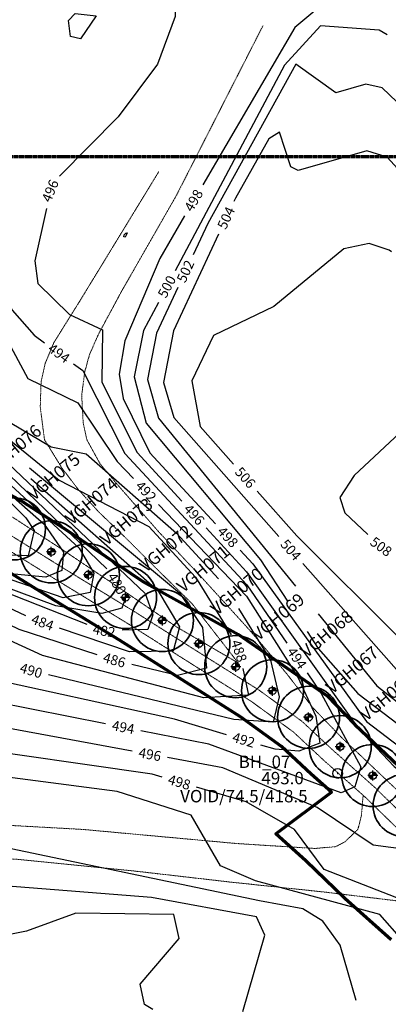
# Model space of a CAD drawing. Extents: x 2895011 to 2913944, y 1186084 to 1195491.
# Drawn here: x 2902942 to 2903239, y 1192036 to 1192829 of the extents above; entities that cross this region are included whole.
import ezdxf
from ezdxf.enums import TextEntityAlignment as Align

# ---------------------------------------------------------------- set-up
doc = ezdxf.new("R2010")
doc.units = 0
doc.header["$LTSCALE"] = 0.25
doc.header["$MEASUREMENT"] = 0
doc.header["$PDSIZE"] = 4
doc.linetypes.add('CENTER', pattern=[2, 1.25, -0.25, 0.25, -0.25])
doc.linetypes.add('DASHED', pattern=[0.75, 0.5, -0.25])
for name, color, linetype, lineweight in [('C-GRT_-INJ_HOLE_LABEL', 1, 'Continuous', 35), ('C-GRT_-MVBF', 120, 'Continuous', 35), ('C-SITE-LOCN', 220, 'CONLMT', 70), ('G-ANNO-MATC', 7, 'CENTER', 70), ('VF-BORE-HOLE', 5, 'Continuous', 25), ('VI-AERI-REFR', 7, 'Continuous', 25), ('VI-ROAD', 252, 'DASHED', 18), ('VI-TOPO-ANNO', 50, 'Continuous', 25), ('VI-TOPO-REFR', 7, 'Continuous', 25)]:
    doc.layers.add(name, color=color, linetype=linetype, lineweight=lineweight)
for name, color, linetype in [('PNTS', 5, 'Continuous'), ('VI-TOPO-MAJR', 30, 'Continuous'), ('VI-TOPO-MINR', 50, 'Continuous')]:
    doc.layers.add(name, color=color, linetype=linetype)
doc.styles.add('12 Point Text', font='tahoma.ttf')
doc.styles.add('Arial', font='arial.ttf')
doc.linetypes.add('CONLMT', pattern='A,1.25,-0.2,[8,TSAEC.SHX,S=0.01,R=0,X=0,Y=0],-0.2', length=1.65)
picture_1 = doc.add_image_def('image1.jpg', size_in_pixel=(5678, 2821))
picture_2 = doc.add_image_def('image2.jpg', size_in_pixel=(12900, 6408))

# ---------------------------------------------------------------- blocks, each defined once
blk = doc.blocks.new('SPT4')
at = {"color": 0, "linetype": 'Continuous'}
blk.add_circle((0, 0), 0.5, dxfattribs=at)
blk = doc.blocks.new('SPT12')
at = {"linetype": 'ByBlock'}
h = blk.add_hatch(color=0, dxfattribs=at)
h.paths.add_polyline_path([(0, 0.375), (0, 0), (0.375, 0, 0.414214)])
h.paths.add_polyline_path([(0, 0), (-0.375, 0, 0.414214), (0, -0.375)])
at = {"color": 0, "linetype": 'Continuous'}
for p, q in [((0.5, 0), (-0.5, 0)), ((0, -0.5), (0, 0.5))]:
    blk.add_line(p, q, dxfattribs=at)
blk.add_circle((0, 0), 0.375, dxfattribs=at)

msp = doc.modelspace()

# ---------------------------------------------------------------- linework, layer by layer
at = {"layer": 'C-GRT_-MVBF', "color": 1}
for centre in [(2902937.45, 1192418.88), (2902967.18, 1192400.38), (2902997.1, 1192381.95), (2903027.03, 1192363.66), (2903056.74, 1192345.12), (2903086.17, 1192326.51), (2903115.8, 1192307.9), (2903145.51, 1192288.51), (2903174.55, 1192267.13), (2903200.03, 1192243.48), (2903226.23, 1192220.22), (2903251.59, 1192196.01)]:
    msp.add_circle(centre, 25, dxfattribs=at)
at = {"layer": 'C-SITE-LOCN'}
for points in [[(2902330.73, 1192586.21), (2902405.36, 1192589.33), (2902481.67, 1192593.81), (2902507.7, 1192594.15), (2902576.93, 1192593.09), (2902608.5, 1192587.8), (2902628.5, 1192581.96), (2902670.63, 1192562.84), (2902752.52, 1192534.26), (2902803.3, 1192511.33), (2902867.63, 1192482.05), (2902943.51, 1192441.31), (2902981.35, 1192416.7), (2903031.11, 1192383.34), (2903040.98, 1192376.61), (2903053.56, 1192369.6), (2903118.08, 1192333.8), (2903189.47, 1192284.53), (2903211.81, 1192261.38), (2903267.13, 1192209.07), (2903317.71, 1192163.98), (2903353.91, 1192127.58), (2903387.29, 1192095.15), (2903494.14, 1191992.26)], [(2903240.96, 1192088), (2903203.75, 1192121.18), (2903172.43, 1192151.64), (2903148.01, 1192173.32), (2903193.09, 1192206.85), (2903176.63, 1192221.46), (2903152.71, 1192243.74), (2903119.78, 1192267.65), (2903075.61, 1192295.33), (2903022.14, 1192329.14), (2902962.39, 1192365.66), (2902909.67, 1192398.48), (2902854.77, 1192427.01), (2902813.27, 1192449.56), (2902777.97, 1192465.62), (2902707.03, 1192497.91), (2902657.64, 1192515.15), (2902623.39, 1192526.4), (2902600.24, 1192532.94), (2902577.35, 1192536.97), (2902520.19, 1192539.5), (2902472.58, 1192540.36), (2902385.65, 1192539.71), (2902257.85, 1192531.47)]]:
    msp.add_lwpolyline(points, dxfattribs=at)
at = {"layer": 'G-ANNO-MATC'}
msp.add_lwpolyline([(2901937.66, 1192718.48), (2901937.66, 1191575.48), (2903881.66, 1191575.48), (2903881.66, 1192718.48)], close=True, dxfattribs=at)
at = {"layer": 'PNTS'}
for p in [(2902967.18, 1192400.38), (2902997.1, 1192381.95), (2903027.03, 1192363.66), (2903056.74, 1192345.12), (2903086.17, 1192326.51), (2903115.8, 1192307.9), (2903145.51, 1192288.51), (2903174.55, 1192267.13), (2903200.03, 1192243.48), (2903226.23, 1192220.22)]:
    msp.add_point(p, dxfattribs=at)
at = {"layer": 'VF-BORE-HOLE'}
msp.add_point((2903198, 1192222), dxfattribs=at)
at = {"layer": 'VI-ROAD'}
for points in [[(2903483.76, 1191981.44), (2903376.87, 1192084.37), (2903343.37, 1192116.91), (2903307.39, 1192153.08), (2903256.98, 1192198.02), (2903201.25, 1192250.72), (2903178.1, 1192274.72), (2903156.96, 1192302.21), (2903127.44, 1192336.87), (2903086.72, 1192381.58), (2903053.77, 1192416.49), (2903021.21, 1192453.69), (2903006.64, 1192471.08), (2902995.71, 1192490.89), (2902992.87, 1192504.64), (2902991.66, 1192526.47), (2902994.16, 1192545.48), (2902998, 1192559.29), (2903005.17, 1192575.64), (2903024.22, 1192610.94), (2903067.86, 1192687.13), (2903137.89, 1192824.33)], [(2903053.88, 1192706.67), (2902989.54, 1192601.39), (2902969.16, 1192568.75), (2902962.36, 1192552.46), (2902958.96, 1192537.52), (2902958.28, 1192517.16), (2902961.68, 1192490.68), (2902975.95, 1192467.6), (2902988.77, 1192450.81), (2903005.47, 1192432.43), (2903026.87, 1192411.91), (2903051.27, 1192387.53), (2903080.81, 1192358.46), (2903117.88, 1192310.86), (2903068.54, 1192339.68), (2903022.71, 1192370.91), (2902973.08, 1192404.18), (2902935.86, 1192428.39)], [(2903258.97, 1192180.47), (2903227.59, 1192210.99), (2903194.13, 1192240.69), (2903169.27, 1192263.85), (2903134.34, 1192289.21), (2903089.46, 1192317.33), (2903035.86, 1192351.22), (2902976.04, 1192387.79), (2902922.55, 1192421.08), (2902866.97, 1192449.97), (2902824.88, 1192472.84), (2902788.74, 1192489.29), (2902716.72, 1192522.07), (2902665.98, 1192539.77), (2902630.99, 1192551.27), (2902606.04, 1192558.32), (2902580.19, 1192562.87), (2902520.99, 1192565.49), (2902472.71, 1192566.36), (2902384.72, 1192565.7), (2902256.46, 1192557.43)], [(2903251.47, 1192172.42), (2903220.1, 1192202.93), (2903186.73, 1192232.55), (2903162.27, 1192255.34), (2903128.18, 1192280.09), (2903083.6, 1192308.02), (2903030.06, 1192341.88), (2902970.26, 1192378.43), (2902917.1, 1192411.52), (2902861.81, 1192440.26), (2902819.96, 1192462.99), (2902784.18, 1192479.28), (2902712.62, 1192511.85), (2902662.45, 1192529.35), (2902627.77, 1192540.75), (2902603.59, 1192547.58), (2902578.99, 1192551.91), (2902520.65, 1192554.5), (2902472.66, 1192555.36), (2902385.11, 1192554.7), (2902257.05, 1192546.45)], [(2903145.51, 1192288.51), (2903145.47, 1192288.54)], [(2902341.92, 1192092.57), (2902361.44, 1192082.55), (2902382.07, 1192084.78), (2902425.57, 1192098.14), (2902499.73, 1192125.44), (2902556.61, 1192142.14), (2902635.22, 1192161.71), (2902703.2, 1192174.05), (2902773.98, 1192181.91), (2902829.6, 1192185.27), (2902921.73, 1192180.78), (2902992.52, 1192176.86), (2903116.95, 1192165.46), (2903179.56, 1192161.53), (2903196.38, 1192162.96), (2903203.89, 1192166.89), (2903214.27, 1192176.9), (2903217.13, 1192187.98), (2903218.5, 1192204.35)], [(2903319.23, 1192108.13), (2903282.08, 1192114.94), (2903187.34, 1192126.42), (2903111.25, 1192134.49), (2903035.16, 1192143.24), (2902940.9, 1192152.7), (2902880.56, 1192156.69), (2902829.2, 1192156.46), (2902774.66, 1192151.42), (2902718.86, 1192144.49), (2902669.05, 1192135.68), (2902634.06, 1192128.12), (2902572.79, 1192112.52), (2902512.76, 1192099.19), (2902462.07, 1192085.1), (2902425.91, 1192075.2), (2902397.11, 1192065.61), (2902382.39, 1192059.54), (2902371.83, 1192053.46)]]:
    msp.add_lwpolyline(points, dxfattribs=at)
at = {"layer": 'VI-TOPO-MAJR'}
for points in [[(2903237.95, 1192816.77, 500), (2903231.38, 1192820.52, 500), (2903184.08, 1192824.11, 500), (2903155.1, 1192792.29, 500), (2903067.13, 1192626.75, 500)], [(2903053.52, 1192601.15, 500), (2903041.52, 1192578.58, 500), (2903033.89, 1192541.21, 500), (2903043.58, 1192503.93, 500), (2903135.65, 1192393.92, 500), (2903157.43, 1192360.57, 500)], [(2902814.79, 1192590.31, 480), (2902833.77, 1192579.59, 480), (2902876.4, 1192516.86, 480), (2903011.97, 1192386.83, 480), (2903011.98, 1192386.82, 480)], [(2903026.75, 1192362.6, 480), (2903023.99, 1192355.05, 480), (2903007.99, 1192350.62, 480), (2902970.71, 1192356.87, 480), (2902845.79, 1192403.34, 480), (2902758.28, 1192423.4, 480)], [(2903173.28, 1192336.29, 500), (2903182.29, 1192322.5, 500), (2903214.17, 1192286.23, 500), (2903319.52, 1192206.25, 500), (2903382.35, 1192143.96, 500)], [(2903131.62, 1192135.52, 500), (2903103.68, 1192147.6, 500), (2903079.78, 1192188.3, 500), (2903020.33, 1192207.45, 500), (2902876.13, 1192226.17, 500)], [(2903313.17, 1191997.16, 500), (2903291.26, 1192002.75, 500), (2903274.65, 1192014.29, 500), (2903261.29, 1192039.55, 500), (2903249.85, 1192088, 500), (2903231.85, 1192108.33, 500), (2903131.62, 1192135.52, 500)]]:
    msp.add_polyline3d(points, dxfattribs=at)
at = {"layer": 'VI-TOPO-MINR'}
for points in [[(2903278.64, 1192890.99, 498), (2903244.58, 1192870.63, 498), (2903222.12, 1192871.69, 498), (2903163.49, 1192822.77, 498), (2903089.24, 1192695.93, 498)], [(2902967.33, 1192862.55, 496), (2902969.28, 1192862.8, 496), (2903039.86, 1192865.27, 496), (2903057.1, 1192861.35, 496), (2903067, 1192852.19, 496), (2903066.91, 1192831.62, 496), (2903052.71, 1192793.1, 496), (2903021.09, 1192750.76, 496), (2902973.91, 1192702.8, 496)], [(2903003.41, 1192832.02, 494), (2902990.59, 1192813.62, 494), (2902982.72, 1192815.51, 494), (2902980.99, 1192828.18, 494), (2902986.44, 1192833.97, 494), (2903003.41, 1192832.02, 494)], [(2903257.47, 1192751.6, 502), (2903233.93, 1192774.12, 502), (2903220.56, 1192777.06, 502), (2903196.4, 1192770.1, 502), (2903164.21, 1192793.08, 502), (2903093.21, 1192664.69, 502), (2903081.44, 1192639.48, 502)], [(2903330.22, 1192681.03, 504), (2903319.68, 1192685.28, 504), (2903280.66, 1192682.98, 504), (2903260.24, 1192693.87, 504), (2903237.94, 1192718.33, 504), (2903221.4, 1192723.35, 504), (2903166.16, 1192707.53, 504), (2903160.21, 1192710.42, 504), (2903151.03, 1192738.39, 504), (2903142.58, 1192733, 504), (2903115.52, 1192685.26, 504), (2903114.2, 1192682.44, 504)], [(2902776.98, 1192728.16, 494), (2902780.17, 1192713.58, 494), (2902793.72, 1192696.08, 494), (2902851.44, 1192683.32, 494), (2902891.65, 1192694.58, 494), (2902914.59, 1192662.2, 494), (2902923.95, 1192619.67, 494), (2902935.68, 1192595.13, 494), (2902953.38, 1192574.82, 494), (2902961.64, 1192568.83, 494)], [(2902963.19, 1192676.92, 496), (2902953.98, 1192634.74, 496), (2902956.37, 1192616.48, 496), (2902981.72, 1192591.52, 496), (2903008.48, 1192579.16, 496), (2903008.01, 1192537.15, 496), (2903036.38, 1192480.36, 496), (2903072.49, 1192441.08, 496)], [(2903074.59, 1192670.9, 498), (2903054.52, 1192636.62, 498), (2903026.52, 1192570.21, 498), (2903021.86, 1192543.56, 498), (2903025.1, 1192523.99, 498), (2903046.47, 1192480.01, 498), (2903099.57, 1192422.99, 498)], [(2902840.65, 1192658.26, 492), (2902849.72, 1192654.92, 492), (2902897.15, 1192623.71, 492), (2902914.45, 1192602.6, 492), (2902948.28, 1192540.09, 492), (2902988.54, 1192520.46, 492), (2903020.3, 1192473.27, 492), (2903033.47, 1192459.55, 492)], [(2903028.37, 1192657.27, 498), (2903027.79, 1192655.91, 498), (2903026.62, 1192653.84, 498), (2903025.56, 1192654.2, 498), (2903025.89, 1192655.63, 498), (2903027.33, 1192657.03, 498), (2903028.37, 1192657.27, 498)], [(2903101.92, 1192656.18, 504), (2903065.55, 1192578.42, 504), (2903057.61, 1192536.76, 504), (2903066.03, 1192508.46, 504), (2903150.65, 1192412.79, 504)], [(2903241.4, 1192642.01, 506), (2903239.61, 1192643.44, 506), (2903223.46, 1192648.66, 506), (2903202.83, 1192644.37, 506), (2903146.4, 1192597.86, 506), (2903097.98, 1192574.74, 506), (2903080.49, 1192538.05, 506), (2903087.16, 1192501.27, 506), (2903113.91, 1192471.05, 506)], [(2903069.17, 1192613.2, 502), (2903051.98, 1192576.38, 502), (2903044.69, 1192539.05, 502), (2903053.53, 1192508.14, 502), (2903164.03, 1192372.85, 502)], [(2902796.61, 1192570.51, 474), (2902840.47, 1192519.31, 474), (2902907.41, 1192467.08, 474), (2902946.53, 1192427.69, 474), (2902953.39, 1192417.54, 474), (2902948.61, 1192397.3, 474), (2902913, 1192398.42, 474), (2902904.4, 1192401.02, 474)], [(2902912.72, 1192572.81, 490), (2902933.95, 1192504.56, 490), (2902967.13, 1192484.9, 490), (2902995.32, 1192479.19, 490), (2903068.2, 1192415.43, 490), (2903101.89, 1192378.67, 490)], [(2902985.1, 1192551.79, 494), (2902992.64, 1192546.32, 494), (2903026.48, 1192479.58, 494), (2903124.75, 1192373.89, 494), (2903156.95, 1192326.81, 494)], [(2902879.77, 1192533.63, 482), (2902900.95, 1192500.98, 482), (2903042.75, 1192366.86, 482), (2903048.88, 1192349.67, 482), (2903045, 1192337.92, 482), (2903024.23, 1192337.26, 482)], [(2902913.79, 1192528.1, 488), (2902931.64, 1192492.24, 488), (2902973.44, 1192458.06, 488), (2903045.69, 1192420.68, 488), (2903083.36, 1192379.98, 488), (2903112.2, 1192333.56, 488)], [(2903348.1, 1192402.33, 508), (2903343.24, 1192419.51, 508), (2903317.49, 1192438.25, 508), (2903304.66, 1192496.23, 508), (2903282.12, 1192513.12, 508), (2903252.01, 1192499.88, 508), (2903211.15, 1192461.9, 508), (2903199.67, 1192444.19, 508), (2903203.7, 1192431.92, 508), (2903222.37, 1192414.48, 508)], [(2902920.88, 1192466.46, 478), (2902989.54, 1192403.47, 478), (2903001.42, 1192383.12, 478), (2902998.49, 1192367.67, 478), (2902976.78, 1192363.29, 478), (2902853.09, 1192406.09, 478)], [(2902949.65, 1192467.95, 486), (2903070.5, 1192367.49, 486), (2903089.04, 1192339.58, 486), (2903092.17, 1192306.78, 486), (2903068.95, 1192300.87, 486), (2903032.08, 1192309.8, 486)], [(2902950.58, 1192459.48, 484), (2903053.08, 1192369.32, 484), (2903070.42, 1192339.99, 484), (2903065.44, 1192320.38, 484), (2903030.26, 1192319.85, 484), (2902973.9, 1192338.93, 484)], [(2902930.03, 1192450.28, 476), (2902961.56, 1192422.67, 476), (2902977, 1192400.04, 476), (2902975.68, 1192385.42, 476), (2902962.81, 1192380.01, 476), (2902937.12, 1192382.46, 476), (2902816.01, 1192422.39, 476), (2902782.39, 1192428.81, 476)], [(2903133.13, 1192449.33, 506), (2903165.11, 1192413.19, 506), (2903333.26, 1192245.83, 506)], [(2903053.54, 1192438.62, 492), (2903124.38, 1192364.77, 492), (2903165.88, 1192299.6, 492), (2903180.42, 1192267.98, 492), (2903183.66, 1192246.42, 492), (2903166.59, 1192239.84, 492), (2903147.47, 1192241.42, 492), (2903136.15, 1192244.8, 492)], [(2902946.72, 1192348.94, 484), (2902872.76, 1192383.55, 484), (2902811.78, 1192393.86, 484), (2902741.88, 1192420.88, 484), (2902694.01, 1192428.86, 484), (2902675.91, 1192424.9, 484)], [(2902996.21, 1192341.89, 482), (2902886.34, 1192385.18, 482), (2902791.58, 1192408.25, 482), (2902749.9, 1192424.37, 482), (2902724.92, 1192427.64, 482)], [(2903092.12, 1192419.73, 496), (2903124.57, 1192384.43, 496), (2903215.17, 1192257.37, 496), (2903243.48, 1192227.47, 496), (2903276.08, 1192203.74, 496)], [(2903004.16, 1192317.56, 486), (2902941.29, 1192337.73, 486), (2902870.42, 1192372.08, 486), (2902805.89, 1192383.71, 486), (2902743.71, 1192411.42, 486), (2902736.84, 1192413.12, 486)], [(2903119.33, 1192401.76, 498), (2903129.65, 1192390.69, 498), (2903221.09, 1192263.86, 498), (2903311.83, 1192194.83, 498)], [(2903169.87, 1192391.07, 504), (2903253.41, 1192296.62, 504), (2903326.13, 1192232.34, 504), (2903368.14, 1192186.28, 504)], [(2903121.44, 1192306.5, 488), (2903125.99, 1192284.87, 488), (2903089.98, 1192282.79, 488), (2902960.18, 1192316.82, 488), (2902880.83, 1192353.29, 488), (2902875.1, 1192354.32, 488)], [(2903118.02, 1192354.67, 490), (2903143.74, 1192313.14, 490), (2903150.93, 1192283.53, 490), (2903146.04, 1192263.26, 490), (2903114.27, 1192265.5, 490), (2902965.05, 1192301.41, 490)], [(2903182.38, 1192350.39, 502), (2903229.66, 1192292.5, 502), (2903322.08, 1192219.77, 502), (2903387.35, 1192153.31, 502)], [(2903010.96, 1192261.92, 494), (2902891.32, 1192285.54, 494), (2902842.8, 1192304.92, 494), (2902768.5, 1192321.04, 494), (2902737.35, 1192337.6, 494)], [(2903108.36, 1192253.09, 492), (2903066.49, 1192265.58, 492), (2902904.18, 1192301.21, 492), (2902855.06, 1192326.5, 492), (2902834.78, 1192328.58, 492)], [(2903032.43, 1192239.87, 496), (2902891.04, 1192265.79, 496), (2902754.25, 1192302.97, 496)], [(2903173.32, 1192302.87, 494), (2903184.61, 1192286.37, 494), (2903216.66, 1192227.22, 494), (2903211.72, 1192211.12, 494), (2903200.88, 1192206.25, 494), (2903094.05, 1192245.51, 494), (2903039.41, 1192256.3, 494)], [(2903056.41, 1192218.96, 498), (2903048.47, 1192221.29, 498), (2902887.19, 1192244.45, 498), (2902808.45, 1192264.09, 498), (2902775.32, 1192264.72, 498)], [(2903297.48, 1192185.04, 496), (2903305.73, 1192165.92, 496), (2903289.72, 1192155.83, 496), (2903226.48, 1192164.24, 496), (2903181.47, 1192194.48, 496), (2903105.48, 1192226.48, 496), (2903060.95, 1192234.65, 496)], [(2903305.7, 1192052.45, 498), (2903290.09, 1192087.88, 498), (2903266.32, 1192113.78, 498), (2903187.16, 1192144.47, 498), (2903163.09, 1192176.7, 498), (2903124.2, 1192199.04, 498), (2903084.24, 1192210.78, 498)], [(2903135.02, 1192119.39, 502), (2902923.05, 1192163.64, 502), (2902854.1, 1192162.66, 502)], [(2903121.43, 1192030.32, 504), (2903139.29, 1192091.62, 504), (2903132.49, 1192106.42, 504), (2903047.86, 1192122.04, 504), (2902928.92, 1192131.39, 504)], [(2903212.87, 1192039.08, 502), (2903199.99, 1192083.64, 502), (2903186.06, 1192103.07, 502), (2903170.01, 1192112.81, 502), (2903135.02, 1192119.39, 502)], [(2903048.89, 1192031.97, 506), (2903042.29, 1192035.9, 506), (2903038.74, 1192052.35, 506), (2903070.19, 1192089.11, 506), (2903066.02, 1192108.37, 506), (2902987, 1192109.32, 506), (2902947.28, 1192094.88, 506), (2902882.32, 1192082.11, 506), (2902877.32, 1192080.04, 506)]]:
    msp.add_polyline3d(points, dxfattribs=at)

# ---------------------------------------------------------------- block references
at = {"layer": 'PNTS', "xscale": 8, "yscale": 8, "zscale": 8}
for p in [(2902967.18, 1192400.38), (2902997.1, 1192381.95), (2903027.03, 1192363.66), (2903056.74, 1192345.12), (2903086.17, 1192326.51), (2903115.8, 1192307.9), (2903145.51, 1192288.51), (2903174.55, 1192267.13), (2903200.03, 1192243.48), (2903226.23, 1192220.22)]:
    msp.add_blockref('SPT12', p, dxfattribs=at)
at = {"layer": 'VF-BORE-HOLE', "xscale": 8, "yscale": 8, "zscale": 8}
msp.add_blockref('SPT4', (2903198, 1192222, 493), dxfattribs=at)

# ---------------------------------------------------------------- texts
at = {"layer": 'C-GRT_-INJ_HOLE_LABEL', "char_height": 10.002, "width": 3891.1978, "attachment_point": 1, "rotation": 39.89036, "style": '12 Point Text'}
for s, insert in [('VGH076', (2902915.59, 1192471.74)), ('VGH075', (2902946.78, 1192448.84)), ('VGH074', (2902977.33, 1192429.12)), ('VGH073', (2903005.34, 1192412.57)), ('VGH072', (2903037.01, 1192390.94)), ('VGH071', (2903067.12, 1192374.64)), ('VGH070', (2903094.4, 1192356.46)), ('VGH069', (2903127.64, 1192335.96)), ('VGH068', (2903166.75, 1192322.23)), ('VGH067', (2903187.28, 1192293.14)), ('VGH066', (2903214.77, 1192271.27))]:
    msp.add_mtext(s, dxfattribs=dict(at, insert=insert))
at = {"layer": 'VF-BORE-HOLE', "color": 3, "char_height": 10.002, "width": 3891.1978, "attachment_point": 1, "style": '12 Point Text'}
for s, insert in [('BH_07', (2903118.19, 1192236.37, -502)), ('493.0', (2903136.57, 1192223.2, -502)), ('VOID/74.5/418.5', (2903071.05, 1192208.65, -502))]:
    msp.add_mtext(s, dxfattribs=dict(at, insert=insert))
at = {"layer": 'VI-TOPO-ANNO', "style": 'Arial'}
for s, rotation, p in [('496', 67.50232, (2902966.29, 1192691.09)), ('498', 59.65587, (2903081.91, 1192683.41)), ('504', 64.93528, (2903108.06, 1192669.31)), ('502', 64.97184, (2903075.3, 1192626.34)), ('500', 62.01175, (2903060.32, 1192613.95)), ('494', 324.012, (2902973.37, 1192560.31)), ('506', 311.50712, (2903123.52, 1192460.19)), ('492', 313.80789, (2903043.5, 1192449.09)), ('496', 312.59258, (2903082.3, 1192430.4)), ('498', 312.96216, (2903109.45, 1192412.38)), ('504', 311.49402, (2903160.26, 1192401.93)), ('508', 323.91229, (2903232.97, 1192404.58)), ('480', 301.37602, (2903020.08, 1192374.8)), ('484', 339.76648, (2902960.17, 1192343.57)), ('482', 350.61677, (2903009.74, 1192336.8)), ('488', 288.83811, (2903118.45, 1192320.68)), ('494', 304.36584, (2903165.14, 1192314.84)), ('486', 344.46202, (2903017.99, 1192313.21)), ('490', 343.4441, (2902950.95, 1192304.81)), ('494', 348.83054, (2903025.19, 1192259.11)), ('492', 343.3819, (2903122.25, 1192248.94)), ('496', 349.61282, (2903046.69, 1192237.26)), ('498', 343.62937, (2903070.33, 1192214.87))]:
    msp.add_text(s, height=8, rotation=rotation, dxfattribs=at).set_placement(p, align=Align.MIDDLE_CENTER)

# ---------------------------------------------------------------- referenced raster images: frames only (the image files are external)
at = {"layer": 'VI-AERI-REFR'}
image = msp.add_image(picture_2, insert=(2898330.39, 1188699.51), size_in_units=(10580.71, 5255.91), dxfattribs=at)
image.dxf.flags = 7
at = {"layer": 'VI-TOPO-REFR'}
image = msp.add_image(picture_1, insert=(2895010.88, 1186084.31), size_in_units=(18932.98, 9406.47), dxfattribs=at)
image.dxf.flags = 7

doc.saveas('drawing.dxf')
